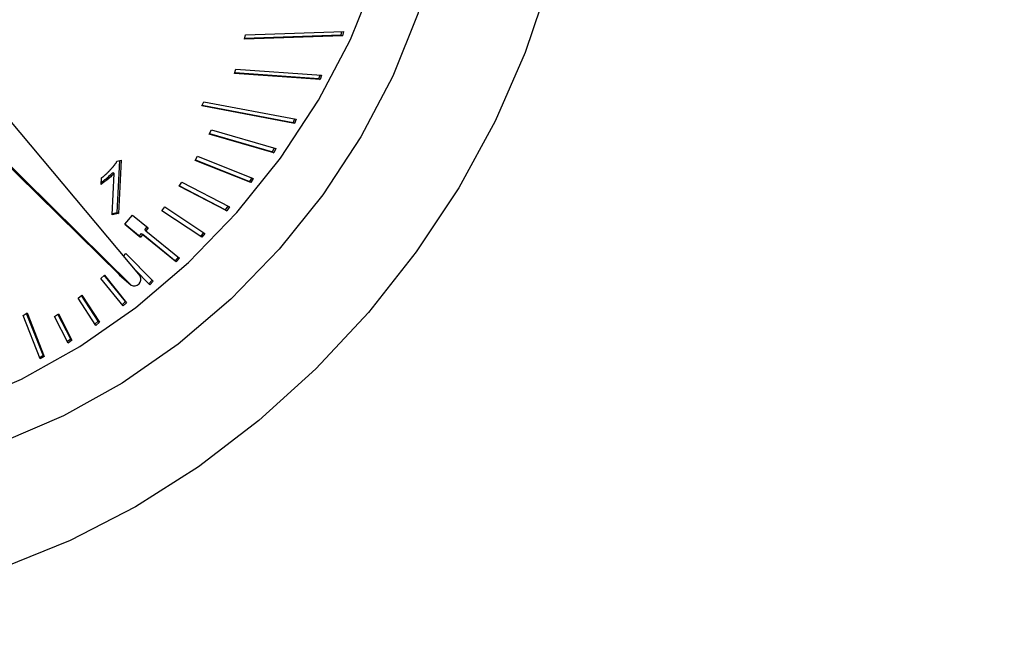
# Model space of a CAD drawing. Extents: x 14.3 to 31.9, y 1.8 to 11.9.
# Drawn here: x 17.7 to 17.8, y 6.6 to 6.7 of the extents above; entities that cross this region are included whole.
import ezdxf

# ---------------------------------------------------------------- set-up
doc = ezdxf.new("R2010")
doc.units = 0
doc.header["$LTSCALE"] = 0.3125
doc.header["$MEASUREMENT"] = 0
doc.linetypes.add('SLD-SOLID', pattern=[0])
doc.layers.get('0').update_dxf_attribs({"linetype": 'CONTINUOUS'})
doc.dimstyles.get("Standard").update_dxf_attribs({"dimtxt": 0.18, "dimasz": 0.18, "dimexe": 0.18, "dimexo": 0.0625, "dimgap": 0.09, "dimtad": 0, "dimtih": 1, "dimtoh": 1, "dimdec": 4, "dimzin": 0, "dimtxsty": 'STANDARD', "dimcen": 0.09, "dimazin": 3, "dimtfac": 1, "dimtdec": 4, "dimtofl": 0, "dimtmove": 0, "dimatfit": 3, "dimtolj": 1, "dimtzin": 0})

# ---------------------------------------------------------------- blocks, each defined once
blk = doc.blocks.new('A$C79B72308')
at = {"color": 7, "linetype": 'SLD-SOLID'}
for p, q in [((2.322846034968734, 4.944381460595869), (2.332821479347061, 4.944731101717217)), ((2.332593672516523, 4.944394291060693), (2.332672030562598, 4.944725863510421)), ((2.332821479347061, 4.944731101717217), (2.332716703674244, 4.944287742952646)), ((2.322741259295917, 4.9439381018313), (2.322846034968734, 4.944381460595869)), ((2.332716703674244, 4.944287742952646), (2.322741259295917, 4.9439381018313)), ((2.322767676922652, 4.944049888146147), (2.332593672516523, 4.944394291060693)), ((2.332593672516523, 4.944394291060693), (2.332716703674244, 4.944287742952646)), ((2.321740540532751, 4.940456341104273), (2.321885303800997, 4.94089898423127)), ((2.330457231030103, 4.9398247088375), (2.321740540532751, 4.940456341104273)), ((2.32177173152531, 4.940551713906004), (2.330334199872368, 4.939931256945547)), ((2.321885303800997, 4.94089898423127), (2.330601994298334, 4.940267351964499)), ((2.330334199872368, 4.939931256945547), (2.330447772148048, 4.940278527270813)), ((2.330334199872368, 4.939931256945547), (2.330457231030103, 4.9398247088375)), ((2.330601994298334, 4.940267351964499), (2.330457231030103, 4.9398247088375)), ((2.29693408815649, 4.937933543462345), (2.312141803944186, 4.919842499993882)), ((2.318416335015861, 4.937141726234403), (2.318599691730121, 4.937579390828537)), ((2.318599691730121, 4.937579390828537), (2.328014438168879, 4.935810310466366)), ((2.327831081454626, 4.93537264587223), (2.318416335015861, 4.937141726234403)), ((2.318448736712703, 4.937219067691753), (2.327708050296884, 4.935479193980278)), ((2.311218560810765, 4.918922410923891), (2.294388601664572, 4.935492226582829)), ((2.327859005314323, 4.935839517117062), (2.327708050296891, 4.935479193980278)), ((2.327831081454626, 4.93537264587223), (2.327708050296884, 4.935479193980278)), ((2.328014438168879, 4.935810310466366), (2.327831081454626, 4.93537264587223)), ((2.309988249233506, 4.919987892004373), (2.294299046847016, 4.935434583771224)), ((2.319171112694171, 4.93427332847693), (2.319384090068098, 4.934703971810247)), ((2.319384090068098, 4.934703971810247), (2.325937976252341, 4.932814840711178)), ((2.325724998878414, 4.932384197377859), (2.319171112694171, 4.93427332847693)), ((2.319201881899005, 4.934335544254543), (2.325601967720694, 4.932490745485907)), ((2.325601967720694, 4.932490745485907), (2.325784175889794, 4.932859173041612)), ((2.325601967720694, 4.932490745485907), (2.325724998878414, 4.932384197377859)), ((2.325937976252341, 4.932814840711178), (2.325724998878414, 4.932384197377859)), ((2.309789843746678, 4.931531636037702), (2.310211566431349, 4.931631411487029)), ((2.309810377232026, 4.92631719328762), (2.310081488750434, 4.931600636384026)), ((2.310211566431349, 4.931631411487029), (2.30993340838976, 4.926210645179568)), ((2.317729117654359, 4.931601377705714), (2.317970402611614, 4.932022344718858)), ((2.323397362814184, 4.929344668500759), (2.317729117654359, 4.931601377705714)), ((2.31775598200953, 4.931648247628676), (2.323274331656449, 4.929451216608808)), ((2.317970402611614, 4.932022344718858), (2.323638647771446, 4.929765635513901)), ((2.308150554148966, 4.929171773371602), (2.308183502254117, 4.929813868697316)), ((2.309280549233655, 4.92605618510898), (2.30949724638679, 4.930279196674244)), ((2.30937421522907, 4.930385744782292), (2.30949724638679, 4.930279196674244)), ((2.323488752258541, 4.929825313698986), (2.323274331656449, 4.929451216608808)), ((2.323397362814184, 4.929344668500759), (2.323274331656449, 4.929451216608808)), ((2.323638647771446, 4.929765635513901), (2.323397362814184, 4.929344668500759)), ((2.316114588982337, 4.928999711908705), (2.316382693920936, 4.929408407200055)), ((2.320958066338719, 4.926478314024042), (2.316114588982337, 4.928999711908705)), ((2.31613537228057, 4.929031393667978), (2.320835035180991, 4.926584862132087)), ((2.316382693920936, 4.929408407200055), (2.321226171277324, 4.926887009315392)), ((2.314337480784253, 4.926484371220681), (2.31463075274808, 4.926878275047864)), ((2.318423788992291, 4.923788724679552), (2.314337480784253, 4.926484371220681)), ((2.314350156554042, 4.926501396490227), (2.318300757834557, 4.923895272787599)), ((2.31463075274808, 4.926878275047864), (2.318717060956132, 4.924182628506731)), ((2.320835035180991, 4.926584862132087), (2.321082356821364, 4.92696187566416)), ((2.320835035180991, 4.926584862132087), (2.320958066338719, 4.926478314024042)), ((2.321226171277324, 4.926887009315392), (2.320958066338719, 4.926478314024042)), ((2.30993340838976, 4.926210645179568), (2.309280549233655, 4.92605618510898)), ((2.309287595756842, 4.926193508320031), (2.309810377232026, 4.92631719328762)), ((2.309810377232026, 4.92631719328762), (2.30993340838976, 4.926210645179568)), ((2.310566207827485, 4.925106462779201), (2.311357785002215, 4.926048172316523)), ((2.311357785002215, 4.926048172316523), (2.312962853545422, 4.924730060229555)), ((2.312171276370684, 4.923788350692234), (2.310566207827485, 4.925106462779201)), ((2.310568949231616, 4.925109724124395), (2.312048245212942, 4.923894898800283)), ((2.312602349235263, 4.924554095476408), (2.312837080983563, 4.924833346992413)), ((2.312602349235263, 4.924554095476408), (2.31272538039299, 4.924447547368361)), ((2.312962853545422, 4.924730060229555), (2.31272538039299, 4.924447547368361)), ((2.31272538039299, 4.924447547368361), (2.316126282701475, 4.921654663252342)), ((2.312048245212942, 4.923894898800283), (2.312285718365366, 4.924177411661478)), ((2.312048245212942, 4.923894898800283), (2.312171276370684, 4.923788350692234)), ((2.312408749523094, 4.924070863553434), (2.312171276370684, 4.923788350692234)), ((2.312285718365381, 4.924177411661478), (2.315686620673866, 4.921384527545461)), ((2.312285718365366, 4.924177411661478), (2.312408749523094, 4.924070863553434)), ((2.315809651831579, 4.921277979437413), (2.312408749523094, 4.924070863553434)), ((2.318581354028602, 4.924272151345235), (2.318300757834557, 4.923895272787599)), ((2.318423788992291, 4.923788724679552), (2.318300757834557, 4.923895272787599)), ((2.318717060956132, 4.924182628506731), (2.318423788992291, 4.923788724679552)), ((2.310434453558734, 4.921873557811512), (2.310678324109816, 4.922131210405983)), ((2.313344249036284, 4.919410644370554), (2.310669548928097, 4.922121939305697)), ((2.310678324109816, 4.922131210405983), (2.313467280194011, 4.919304096262504)), ((2.316000510139624, 4.921757950015198), (2.315686620673866, 4.921384527545461)), ((2.316126282701475, 4.921654663252342), (2.315809651831579, 4.921277979437413)), ((2.313129242552655, 4.918946954840806), (2.311542629797835, 4.920555275382256)), ((2.315809651831579, 4.921277979437413), (2.315686620673866, 4.921384527545461)), ((2.308144844382923, 4.919608148015529), (2.308502204681261, 4.919943545148371)), ((2.3103946804329, 4.916795616718668), (2.308144844382923, 4.919608148015529)), ((2.31062900957351, 4.917237561959558), (2.308480614270088, 4.919923281671878)), ((2.308502204681261, 4.919943545148371), (2.310752040731238, 4.91713101385151)), ((2.310001332179745, 4.919976000246637), (2.309988249233506, 4.919987892004373)), ((2.309988249233506, 4.919987892004373), (2.311218560810765, 4.918922410923891)), ((2.310001332179745, 4.919976000246637), (2.311231643757004, 4.918910519166158)), ((2.31301498657664, 4.919062774049141), (2.313344249036284, 4.919410644370554)), ((2.313344249036284, 4.919410644370554), (2.313467280194011, 4.919304096262504)), ((2.313467280194011, 4.919304096262504), (2.313129242552655, 4.918946954840806)), ((2.305835958896978, 4.917586454270179), (2.306210438607231, 4.917898039279308)), ((2.307616712867834, 4.914823289445751), (2.305835958896978, 4.917586454270179)), ((2.307868161420352, 4.91524142256293), (2.306175049876479, 4.917868594164664)), ((2.306210438607231, 4.917898039279308), (2.307991192578072, 4.915134874454882)), ((2.31062900957351, 4.917237561959558), (2.310293239686352, 4.916922428303209)), ((2.310752040731238, 4.91713101385151), (2.3103946804329, 4.916795616718668)), ((2.31062900957351, 4.917237561959558), (2.310752040731238, 4.91713101385151)), ((2.300223433094608, 4.915827614376774), (2.300625133940478, 4.916085970716319)), ((2.301967433174966, 4.911411194021943), (2.300223433094608, 4.915827614376774)), ((2.302246102863094, 4.911776098469538), (2.300560574182725, 4.916044448715896)), ((2.300625133940478, 4.916085970716319), (2.302369134020815, 4.911669550361488)), ((2.303427865057451, 4.915721452162451), (2.303817155387669, 4.916007304022672)), ((2.304804836031174, 4.913028899799954), (2.303427865057451, 4.915721452162451)), ((2.305071095203679, 4.913421299768226), (2.303767325007605, 4.915970714090347)), ((2.303817155387669, 4.916007304022672), (2.3051941263614, 4.913314751660181)), ((2.307868161420352, 4.91524142256293), (2.307529070440857, 4.914959282668441)), ((2.307991192578072, 4.915134874454882), (2.307616712867834, 4.914823289445751)), ((2.307868161420352, 4.91524142256293), (2.307991192578072, 4.915134874454882)), ((2.305071095203679, 4.913421299768226), (2.304731635253518, 4.913172037840328)), ((2.305071095203679, 4.913421299768226), (2.3051941263614, 4.913314751660181)), ((2.3051941263614, 4.913314751660181), (2.304804836031174, 4.913028899799954)), ((2.301908961774984, 4.911559264130414), (2.302246102863094, 4.911776098469538)), ((2.302369134020815, 4.911669550361488), (2.301967433174966, 4.911411194021943)), ((2.302246102863094, 4.911776098469538), (2.302369134020815, 4.911669550361488))]:
    blk.add_line(p, q, dxfattribs=at)
at = {"color": 7, "linetype": 'SLD-SOLID', "flags": 128}
for points in [[(2.291431004575848, 4.888218862103731), (2.284661438977182, 4.886992829127365), (2.278013064994077, 4.886542069512791), (2.271566584880603, 4.886872054871111), (2.265400250172654, 4.887978779627089), (2.259588911820472, 4.889848809641389), (2.254203111599402, 4.892459445282851), (2.249308225828322, 4.895778996971254), (2.244963671789726, 4.89976716984588), (2.241222186484329, 4.904375552890551), (2.238129186475405, 4.909548206577785), (2.235722216593153, 4.915222341898888), (2.234030494191394, 4.921329082537445), (2.233074554488404, 4.927794300934517), (2.232866001297246, 4.934539518096775), (2.233407366171143, 4.941482856225189), (2.234692077673863, 4.948540032600565), (2.236704541148086, 4.955625382661625), (2.239420328013395, 4.962652899856684), (2.242806472296138, 4.96953727964673), (2.24682187079172, 4.976194954986932), (2.251417782001823, 4.982545110717393), (2.256538417790118, 4.98851066454969), (2.262121620574746, 4.994019202741454), (2.268099617837102, 4.999003859101101), (2.274399844788441, 5.003404126652818), (2.280945825208079, 5.007166592109289), (2.287658099761138, 5.010245584236641), (2.294455190527245, 5.012603728241363), (2.301254590032073, 5.014212399449665), (2.307973762776335, 5.01505207077224), (2.314531147104965, 5.01511254973668), (2.320847145255087, 5.01439310221029), (2.326845089565012, 5.012902461311439), (2.332452173115875, 5.010658721401375), (2.337600333508895, 5.007689118443151), (2.342227079050808, 5.004029699393948), (2.346276247318279, 4.999724884643845), (2.349698686893696, 4.994826928812449), (2.352452853996773, 4.989395286448611), (2.354505316769767, 4.983495890332726), (2.355831161094954, 4.977200351142105), (2.356414293018275, 4.970585088194365), (2.356247634108087, 4.96373040182042), (2.355333207377832, 4.956719498627237), (2.353682112729267, 4.949637481482368), (2.35131439221481, 4.942570316480388), (2.348258786754101, 4.935603789430994), (2.344552387258197, 4.928822464535457), (2.340240184396187, 4.922308657891778), (2.335374522469309, 4.916141438288781), (2.330014464022177, 4.910395667418104), (2.32422507290341, 4.905141091154697), (2.318076624478664, 4.900441492936347), (2.311643752582917, 4.896353919519193), (2.305004543566788, 4.892927988507337), (2.298239588434001, 4.890205286062383), (2.291431004575848, 4.888218862103731)], [(2.292096049406062, 4.901179309293504), (2.285981618375246, 4.900119694055345), (2.280003820165675, 4.899860299894261), (2.274256928226059, 4.900405217611121), (2.268831574475335, 4.90174585352802), (2.263813319983072, 4.90386106501569), (2.259281305620398, 4.906717493925399), (2.255307003961107, 4.910270092666899), (2.25195309211648, 4.914462834635813), (2.249272463279844, 4.91922959778667), (2.247307392569283, 4.924495207417056), (2.246088870323781, 4.930176621717575), (2.24563611336707, 4.936184241390794), (2.245956261946787, 4.942423322685697), (2.247044267128622, 4.948795471563205), (2.248882970420901, 4.955200195428988), (2.251443374374311, 4.961536487961688), (2.254685099888981, 4.967704422042942), (2.258557023017069, 4.97360672566775), (2.262998081217845, 4.979150315982075), (2.267938236350531, 4.984247767255086), (2.273299579217571, 4.988818689635137), (2.27899755823924, 4.992790996945754), (2.284942312882585, 4.996102043527713), (2.291040090815628, 4.998699612198491), (2.297194726437731, 5.000542737748436), (2.303309157468533, 5.001602352986595), (2.309286955678111, 5.001861747147681), (2.315033847617727, 5.001316829430817), (2.320459201368458, 4.999976193513916), (2.3254774558607, 4.997860982026252), (2.330009470223374, 4.995004553116541), (2.333983771882679, 4.991451954375041), (2.337337683727299, 4.987259212406126), (2.340018312563934, 4.982492449255268), (2.341983383274503, 4.977226839624882), (2.343201905519997, 4.971545425324365), (2.34365466247673, 4.965537805651142), (2.343334513896991, 4.959298724356245), (2.342246508715156, 4.952926575478735), (2.340407805422885, 4.946521851612953), (2.337847401469482, 4.940185559080252), (2.334605675954805, 4.934017624998997), (2.33073375282671, 4.928115321374191), (2.326292694625948, 4.922571731059865), (2.321352539493255, 4.917474279786854), (2.315991196626214, 4.912903357406803), (2.310293217604539, 4.908931050096184), (2.304348462961201, 4.905620003514223), (2.298250685028158, 4.903022434843448), (2.292096049406062, 4.901179309293504)], [(2.287789958885632, 4.904908493075189), (2.293944594507735, 4.906751618625135), (2.300042372440778, 4.909349187295911), (2.305987127084109, 4.912660233877867), (2.311685106105791, 4.916632541188486), (2.317046448972839, 4.921203463568538), (2.321986604105525, 4.926300914841548), (2.326427662306294, 4.931844505155876), (2.330299585434382, 4.93774680878068), (2.333541310949052, 4.943914742861937), (2.336101714902462, 4.950251035394636), (2.337940418194734, 4.956655759260421), (2.339028423376568, 4.96302790813793), (2.3393485719563, 4.96926698943283), (2.338895814999574, 4.97527460910605), (2.337677292754066, 4.980956023406568), (2.335712222043512, 4.986221633036955), (2.333031593206876, 4.990988396187811), (2.329677681362256, 4.995181138156727), (2.329458523722238, 4.99541048458431)]]:
    blk.add_lwpolyline(points, dxfattribs=at)
at = {"color": 7, "linetype": 'SLD-SOLID'}
blk.add_arc((2.311542570431534, 4.919520539138297), 0.0006802496565341116, 241.5553306078038, 28.2485958400677, dxfattribs=at)
for points, knots in [([(2.308183502254117, 4.929813868697316), (2.308199908836315, 4.929825408036605), (2.308224517996223, 4.929842716543801), (2.308256937529293, 4.929866589801151), (2.308281130184895, 4.929884722092508), (2.308305189005523, 4.929903102463468), (2.308337102796138, 4.929927904014491), (2.308368777423198, 4.92995312168352), (2.30842381990275, 4.929997891282163), (2.308493789598458, 4.930056739046359), (2.308570266403606, 4.930123963075072), (2.308623195897674, 4.930171832312752), (2.308660794481028, 4.930206294136216), (2.308690711594068, 4.93023407316676), (2.308727911928464, 4.930269042410668), (2.308757518041382, 4.930297208936839), (2.308786973479521, 4.930325556259531), (2.308816329639832, 4.930354021450958), (2.308845538577692, 4.930382659602527), (2.308881867976403, 4.930418664453445), (2.308910787171563, 4.930447631401467), (2.308939562721228, 4.93047675598036), (2.308968242723672, 4.930505984399016), (2.308996779662991, 4.930535366805783), (2.309032270866659, 4.930572283111918), (2.309060519524742, 4.930601965908306), (2.309088621728989, 4.930631796458906), (2.309116625523259, 4.930661725356341), (2.309144480422596, 4.930691801603814), (2.309172182295555, 4.930722024983281), (2.309199780660123, 4.930752346896623), (2.309227221386671, 4.930782817368561), (2.309254497842467, 4.930813438057404), (2.309281662338456, 4.930844160027988), (2.309308655208959, 4.930875035763624), (2.309355575381709, 4.930929345650576), (2.309401953506196, 4.930984125087312), (2.309454088083669, 4.931047426037528), (2.309486275123632, 4.931087297497735), (2.309511760136076, 4.931119392195566), (2.309530733590002, 4.931143566002454), (2.30954955791853, 4.931167846954663), (2.309568222852882, 4.931192239859874), (2.309586716576334, 4.931216750103443), (2.309605025415976, 4.931241383742314), (2.309623133375162, 4.931266147747698), (2.309646985400143, 4.931299351326972), (2.309676195584807, 4.931341227266932), (2.30971007018001, 4.931392147568687), (2.309736947673869, 4.931435262000274), (2.309764203126718, 4.931481545177043), (2.309779310839424, 4.931511059218959), (2.309789843746678, 4.931531636037702)], [0, 0, 0, 0, 0.02587416265390177, 0.03881011893819354, 0.05174603970300865, 0.0646819312385149, 0.0776177985107509, 0.1034904078606544, 0.1164262231926327, 0.1681757614981031, 0.2199233538189715, 0.2457952074621003, 0.2587309484337236, 0.2846027264502595, 0.297538459658483, 0.3234101844552842, 0.336345912191519, 0.3492816384961766, 0.3751533161809215, 0.3880890391364069, 0.4139606944703386, 0.4268964152605007, 0.4398321355564602, 0.4657037744032619, 0.4786394938393601, 0.5045111290338197, 0.5174468485156024, 0.5303825682172164, 0.5562542099851615, 0.5691899310190088, 0.5821256527437176, 0.6079973161243312, 0.620933040807749, 0.6338687668248786, 0.6597404723271411, 0.6726762037051798, 0.7244221483460784, 0.7502940197780104, 0.7761659798743336, 0.7891017521712794, 0.8020375338090334, 0.8149733266485811, 0.8279091330391394, 0.8408449559840933, 0.8537807993771018, 0.8667166683417694, 0.8796525697374874, 0.9055261353334407, 0.9314008416705202, 0.9572777520856172, 0.9702145861853757, 0.9999999999999999, 0.9999999999999999, 0.9999999999999999, 0.9999999999999999]), ([(2.30949724638679, 4.930279196674244), (2.309379761848547, 4.930163555656582), (2.309112028606044, 4.929900023577508), (2.308659918744588, 4.929529898580272), (2.30832072914086, 4.929291420388701), (2.308150554148966, 4.929171773371602)], [0, 0, 0, 0, 0.2803836666901686, 0.6389609164218126, 1, 1, 1, 1]), ([(2.308160856691437, 4.929372550148555), (2.308248426004077, 4.929433322860223), (2.308505613890894, 4.929611810104433), (2.308916515054982, 4.929944731532055), (2.309221242466599, 4.93023834913118), (2.30937421522907, 4.930385744782292)], [0, 0, 0, 0, 0.2045209349771649, 0.6006705487470219, 1, 1, 1, 1])]:
    blk.add_open_spline(points, degree=3, knots=knots, dxfattribs=at)

msp = doc.modelspace()

# ---------------------------------------------------------------- block references
msp.add_blockref('A$C79B72308', (15.43034535376337, 1.753050211136276))

# ---------------------------------------------------------------- leaders
msp.add_leader([(18.29943515046191, 6.792193787649568), (15.45261545466174, 5.459570558988231), (15.34011545466174, 5.459570558988231)], dimstyle='STANDARD', override={"dimscale": 0.9, "dimtxt": 0.1, "dimasz": 0.125, "dimexe": 0.1})

doc.saveas('drawing.dxf')
